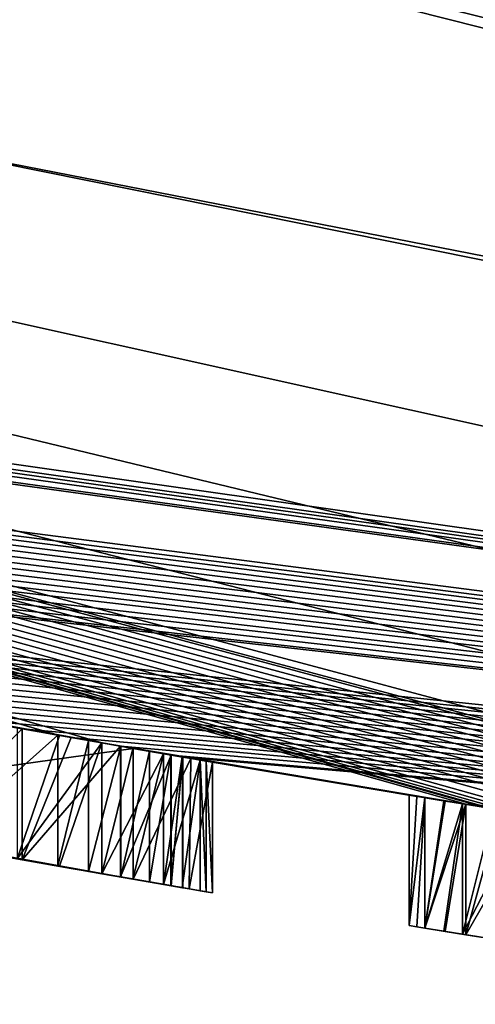
# Model space of a CAD drawing. Units: millimetres. Extents: x -38 to 38, y -160 to 10.
# Drawn here: x -6 to -5, y -130 to -129 of the extents above; entities that cross this region are included whole.
import ezdxf

# ---------------------------------------------------------------- set-up
doc = ezdxf.new("R2010")
doc.units = ezdxf.units.MM
doc.header["$LTSCALE"] = 52.148148
for name, color, linetype in [('1', 7, 'CONTINUOUS'), ('2', 7, 'CONTINUOUS'), ('4', 7, 'CONTINUOUS'), ('577', 7, 'CONTINUOUS'), ('578', 7, 'CONTINUOUS'), ('589', 7, 'CONTINUOUS'), ('590', 7, 'CONTINUOUS'), ('591', 7, 'CONTINUOUS'), ('592', 7, 'CONTINUOUS'), ('593', 7, 'CONTINUOUS'), ('594', 7, 'CONTINUOUS'), ('595', 7, 'CONTINUOUS'), ('596', 7, 'CONTINUOUS'), ('597', 7, 'CONTINUOUS'), ('598', 7, 'CONTINUOUS'), ('599', 7, 'CONTINUOUS'), ('620', 7, 'CONTINUOUS'), ('621', 7, 'CONTINUOUS'), ('622', 7, 'CONTINUOUS'), ('623', 7, 'CONTINUOUS'), ('624', 7, 'CONTINUOUS'), ('754', 7, 'CONTINUOUS'), ('755', 7, 'CONTINUOUS'), ('756', 7, 'CONTINUOUS'), ('757', 7, 'CONTINUOUS'), ('758', 7, 'CONTINUOUS'), ('759', 7, 'CONTINUOUS'), ('765', 7, 'CONTINUOUS'), ('772', 7, 'CONTINUOUS'), ('773', 7, 'CONTINUOUS'), ('775', 7, 'CONTINUOUS'), ('777', 7, 'CONTINUOUS'), ('786', 7, 'CONTINUOUS'), ('787', 7, 'CONTINUOUS'), ('791', 7, 'CONTINUOUS'), ('794', 7, 'CONTINUOUS')]:
    doc.layers.add(name, color=color, linetype=linetype)

msp = doc.modelspace()

# ---------------------------------------------------------------- linework, layer by layer
at = {"layer": '1', "linetype": 'Continuous'}
for points in [[(-0.095, -130.4999, -10), (-13.0684, -127.8879, -10), (-7.3398, -128.673, -10), (-0.095, -130.4999, -10)], [(0, -129.5, -10), (-0.095, -130.4999, -10), (-7.3398, -128.673, -10), (0, -129.5, -10)]]:
    msp.add_3dface(points, dxfattribs=at)
at = {"layer": '2', "linetype": 'Continuous'}
for points in [[(-13.0684, -127.8879, -10), (-0.095, -130.4999, -10), (-9.3757, -129.1817, -3.3223), (-13.0684, -127.8879, -10)], [(0.095, -130.4999, 10), (-12.8776, -127.9666, 10), (-1.635, -130.4607, 6.3142), (0.095, -130.4999, 10)], [(-1.635, -130.4607, 6.3142), (-12.8776, -127.9666, 10), (-2.8621, -130.3793, 6.0471), (-1.635, -130.4607, 6.3142)], [(-2.8621, -130.3793, 6.0471), (-12.8776, -127.9666, 10), (-3.8832, -130.2775, 5.2775), (-2.8621, -130.3793, 6.0471)], [(-3.8832, -130.2775, 5.2775), (-12.8776, -127.9666, 10), (-4.4823, -130.2032, 4.1553), (-3.8832, -130.2775, 5.2775)], [(-4.4823, -130.2032, 4.1553), (-12.8776, -127.9666, 10), (-4.5523, -130.1939, 2.8827), (-4.4823, -130.2032, 4.1553)], [(-4.5523, -130.1939, 2.8827), (-12.8776, -127.9666, 10), (-4.5741, -130.1909, -1.8104), (-4.5523, -130.1939, 2.8827)], [(-5.8599, -129.9912, -2.0059), (-12.8776, -127.9666, 10), (-5.9092, -129.9826, -1.9543), (-5.8599, -129.9912, -2.0059)], [(-12.8776, -127.9666, 10), (-5.8599, -129.9912, -2.0059), (-5.4353, -130.0627, -2.6712), (-12.8776, -127.9666, 10)], [(-5.9092, -129.9826, -1.9543), (-12.8776, -127.9666, 10), (-5.9584, -129.9738, -1.9027), (-5.9092, -129.9826, -1.9543)], [(-12.8776, -127.9666, 10), (-5.4353, -130.0627, -2.6712), (-5.4133, -130.0663, -2.0096), (-12.8776, -127.9666, 10)], [(-4.5741, -130.1909, -1.8104), (-12.8776, -127.9666, 10), (-4.6293, -130.1834, -1.799), (-4.5741, -130.1909, -1.8104)], [(-4.6293, -130.1834, -1.799), (-12.8776, -127.9666, 10), (-4.6845, -130.1757, -1.7876), (-4.6293, -130.1834, -1.799)], [(-4.6845, -130.1757, -1.7876), (-12.8776, -127.9666, 10), (-4.7443, -130.1674, -1.7839), (-4.6845, -130.1757, -1.7876)], [(-4.7443, -130.1674, -1.7839), (-12.8776, -127.9666, 10), (-4.804, -130.1589, -1.7801), (-4.7443, -130.1674, -1.7839)], [(-4.804, -130.1589, -1.7801), (-12.8776, -127.9666, 10), (-4.8681, -130.1497, -1.7822), (-4.804, -130.1589, -1.7801)], [(-4.8681, -130.1497, -1.7822), (-12.8776, -127.9666, 10), (-4.9321, -130.1404, -1.7843), (-4.8681, -130.1497, -1.7822)], [(-4.9321, -130.1404, -1.7843), (-12.8776, -127.9666, 10), (-4.9976, -130.1307, -1.7934), (-4.9321, -130.1404, -1.7843)], [(-4.9976, -130.1307, -1.7934), (-12.8776, -127.9666, 10), (-5.063, -130.1209, -1.8026), (-4.9976, -130.1307, -1.7934)], [(-5.063, -130.1209, -1.8026), (-12.8776, -127.9666, 10), (-5.1265, -130.1113, -1.8197), (-5.063, -130.1209, -1.8026)], [(-5.1265, -130.1113, -1.8197), (-12.8776, -127.9666, 10), (-5.19, -130.1015, -1.8368), (-5.1265, -130.1113, -1.8197)], [(-5.19, -130.1015, -1.8368), (-12.8776, -127.9666, 10), (-5.2526, -130.0918, -1.8615), (-5.19, -130.1015, -1.8368)], [(-5.2526, -130.0918, -1.8615), (-12.8776, -127.9666, 10), (-5.3152, -130.082, -1.8862), (-5.2526, -130.0918, -1.8615)], [(-5.3152, -130.082, -1.8862), (-12.8776, -127.9666, 10), (-5.354, -130.0758, -1.9093), (-5.3152, -130.082, -1.8862)], [(-5.354, -130.0758, -1.9093), (-12.8776, -127.9666, 10), (-5.3833, -130.0711, -1.9375), (-5.354, -130.0758, -1.9093)], [(-5.3833, -130.0711, -1.9375), (-12.8776, -127.9666, 10), (-5.4041, -130.0678, -1.972), (-5.3833, -130.0711, -1.9375)], [(-5.4041, -130.0678, -1.972), (-12.8776, -127.9666, 10), (-5.4133, -130.0663, -2.0096), (-5.4041, -130.0678, -1.972)], [(-9.3757, -129.1817, -3.3223), (-0.095, -130.4999, -10), (-9.3088, -129.2009, -3.349), (-9.3757, -129.1817, -3.3223)], [(-9.3088, -129.2009, -3.349), (-0.095, -130.4999, -10), (-9.2625, -129.214, -3.349), (-9.3088, -129.2009, -3.349)], [(-9.2625, -129.214, -3.349), (-0.095, -130.4999, -10), (-9.2163, -129.2271, -3.349), (-9.2625, -129.214, -3.349)], [(-9.2163, -129.2271, -3.349), (-0.095, -130.4999, -10), (-9.1453, -129.247, -3.3183), (-9.2163, -129.2271, -3.349)], [(-9.1453, -129.247, -3.3183), (-0.095, -130.4999, -10), (-9.1188, -129.2543, -3.2515), (-9.1453, -129.247, -3.3183)], [(-0.095, -130.4999, -10), (-8.5239, -129.4142, -3.2566), (-9.1188, -129.2543, -3.2515), (-0.095, -130.4999, -10)], [(-8.5239, -129.4142, -3.2566), (-0.095, -130.4999, -10), (-8.4647, -129.4295, -3.2964), (-8.5239, -129.4142, -3.2566)], [(-8.4647, -129.4295, -3.2964), (-0.095, -130.4999, -10), (-8.4054, -129.4446, -3.3362), (-8.4647, -129.4295, -3.2964)], [(-8.4054, -129.4446, -3.3362), (-0.095, -130.4999, -10), (-8.3368, -129.4621, -3.3596), (-8.4054, -129.4446, -3.3362)], [(-8.3368, -129.4621, -3.3596), (-0.095, -130.4999, -10), (-8.2683, -129.4793, -3.383), (-8.3368, -129.4621, -3.3596)], [(-8.2683, -129.4793, -3.383), (-0.095, -130.4999, -10), (-8.1898, -129.4989, -3.3907), (-8.2683, -129.4793, -3.383)], [(-8.1898, -129.4989, -3.3907), (-0.095, -130.4999, -10), (-8.1112, -129.5183, -3.3983), (-8.1898, -129.4989, -3.3907)], [(-8.1112, -129.5183, -3.3983), (-0.095, -130.4999, -10), (-8.0349, -129.537, -3.393), (-8.1112, -129.5183, -3.3983)], [(-8.0349, -129.537, -3.393), (-0.095, -130.4999, -10), (-7.9586, -129.5554, -3.3771), (-8.0349, -129.537, -3.393)], [(-7.9586, -129.5554, -3.3771), (-0.095, -130.4999, -10), (-7.8806, -129.5741, -3.3499), (-7.9586, -129.5554, -3.3771)], [(-7.8806, -129.5741, -3.3499), (-0.095, -130.4999, -10), (-7.8059, -129.5918, -3.3134), (-7.8806, -129.5741, -3.3499)], [(-7.8059, -129.5918, -3.3134), (-0.095, -130.4999, -10), (-7.7394, -129.6074, -3.2693), (-7.8059, -129.5918, -3.3134)], [(-7.7394, -129.6074, -3.2693), (-0.095, -130.4999, -10), (-7.649, -129.6284, -3.3223), (-7.7394, -129.6074, -3.2693)], [(-7.649, -129.6284, -3.3223), (-0.095, -130.4999, -10), (-7.5821, -129.6438, -3.349), (-7.649, -129.6284, -3.3223)], [(-7.5821, -129.6438, -3.349), (-0.095, -130.4999, -10), (-7.5056, -129.6612, -3.349), (-7.5821, -129.6438, -3.349)], [(-7.5056, -129.6612, -3.349), (-0.095, -130.4999, -10), (-7.4347, -129.6772, -3.3183), (-7.5056, -129.6612, -3.349)], [(-7.4347, -129.6772, -3.3183), (-0.095, -130.4999, -10), (-7.4082, -129.6831, -3.2515), (-7.4347, -129.6772, -3.3183)], [(-0.095, -130.4999, -10), (-6.8964, -129.7932, -3.1505), (-7.4082, -129.6831, -3.2515), (-0.095, -130.4999, -10)], [(-6.8964, -129.7932, -3.1505), (-0.095, -130.4999, -10), (-6.8472, -129.8034, -3.2), (-6.8964, -129.7932, -3.1505)], [(-6.8472, -129.8034, -3.2), (-0.095, -130.4999, -10), (-6.7979, -129.8135, -3.2495), (-6.8472, -129.8034, -3.2)], [(-6.7979, -129.8135, -3.2495), (-0.095, -130.4999, -10), (-6.7379, -129.8257, -3.2871), (-6.7979, -129.8135, -3.2495)], [(-6.7379, -129.8257, -3.2871), (-0.095, -130.4999, -10), (-6.6778, -129.8378, -3.3248), (-6.7379, -129.8257, -3.2871)], [(-6.6778, -129.8378, -3.3248), (-0.095, -130.4999, -10), (-6.6054, -129.8522, -3.3486), (-6.6778, -129.8378, -3.3248)], [(-6.6054, -129.8522, -3.3486), (-0.095, -130.4999, -10), (-6.533, -129.8665, -3.3724), (-6.6054, -129.8522, -3.3486)], [(-6.533, -129.8665, -3.3724), (-0.095, -130.4999, -10), (-6.4556, -129.8815, -3.3839), (-6.533, -129.8665, -3.3724)], [(-6.4556, -129.8815, -3.3839), (-0.095, -130.4999, -10), (-6.3783, -129.8964, -3.3954), (-6.4556, -129.8815, -3.3839)], [(-6.3783, -129.8964, -3.3954), (-0.095, -130.4999, -10), (-6.3022, -129.9108, -3.3954), (-6.3783, -129.8964, -3.3954)], [(-6.3022, -129.9108, -3.3954), (-0.095, -130.4999, -10), (-6.2261, -129.9251, -3.3954), (-6.3022, -129.9108, -3.3954)], [(-5.8377, -129.9951, -3.041), (-5.8234, -129.9976, -2.6336), (-6.2988, -129.9114, -2.6336), (-5.8377, -129.9951, -3.041)], [(-5.8753, -129.9885, -3.0336), (-5.8377, -129.9951, -3.041), (-6.2988, -129.9114, -2.6336), (-5.8753, -129.9885, -3.0336)], [(-5.911, -129.9822, -3.0394), (-5.8753, -129.9885, -3.0336), (-6.2988, -129.9114, -2.6336), (-5.911, -129.9822, -3.0394)], [(-5.9826, -129.9695, -3.0765), (-5.911, -129.9822, -3.0394), (-6.2988, -129.9114, -2.6336), (-5.9826, -129.9695, -3.0765)], [(-6.2261, -129.9251, -3.3954), (-0.095, -130.4999, -10), (-6.1536, -129.9385, -3.3843), (-6.2261, -129.9251, -3.3954)], [(-6.1536, -129.9385, -3.3843), (-0.095, -130.4999, -10), (-6.081, -129.9518, -3.3731), (-6.1536, -129.9385, -3.3843)], [(-6.081, -129.9518, -3.3731), (-0.095, -130.4999, -10), (-6.0169, -129.9634, -3.3517), (-6.081, -129.9518, -3.3731)], [(-6.0169, -129.9634, -3.3517), (-0.095, -130.4999, -10), (-5.9528, -129.9748, -3.3303), (-6.0169, -129.9634, -3.3517)], [(-5.9528, -129.9748, -3.3303), (-0.095, -130.4999, -10), (-5.8955, -129.985, -3.2983), (-5.9528, -129.9748, -3.3303)], [(-5.8955, -129.985, -3.2983), (-0.095, -130.4999, -10), (-5.8382, -129.995, -3.2663), (-5.8955, -129.985, -3.2983)], [(-5.8599, -129.9912, -2.0059), (-5.8238, -129.9975, -2.07), (-5.4353, -130.0627, -2.6712), (-5.8599, -129.9912, -2.0059)], [(-5.8382, -129.995, -3.2663), (-0.095, -130.4999, -10), (-5.779, -130.0053, -3.2034), (-5.8382, -129.995, -3.2663)], [(-5.8041, -130.0009, -3.0599), (-5.8234, -129.9976, -2.6336), (-5.8377, -129.9951, -3.041), (-5.8041, -130.0009, -3.0599)], [(-5.8238, -129.9975, -2.07), (-5.7877, -130.0038, -2.1342), (-5.4353, -130.0627, -2.6712), (-5.8238, -129.9975, -2.07)], [(-5.756, -130.0092, -2.6045), (-5.8234, -129.9976, -2.6336), (-5.7655, -130.0076, -3.1268), (-5.756, -130.0092, -2.6045)], [(-5.7655, -130.0076, -3.1268), (-5.8234, -129.9976, -2.6336), (-5.7795, -130.0052, -3.0902), (-5.7655, -130.0076, -3.1268)], [(-5.7795, -130.0052, -3.0902), (-5.8234, -129.9976, -2.6336), (-5.8041, -130.0009, -3.0599), (-5.7795, -130.0052, -3.0902)], [(-5.7877, -130.0038, -2.1342), (-5.7663, -130.0075, -2.2079), (-5.5015, -130.052, -2.921), (-5.7877, -130.0038, -2.1342)], [(-5.4353, -130.0627, -2.6712), (-5.7877, -130.0038, -2.1342), (-5.4593, -130.0589, -2.729), (-5.4353, -130.0627, -2.6712)], [(-5.4593, -130.0589, -2.729), (-5.7877, -130.0038, -2.1342), (-5.4832, -130.0549, -2.7867), (-5.4593, -130.0589, -2.729)], [(-5.4832, -130.0549, -2.7867), (-5.7877, -130.0038, -2.1342), (-5.4924, -130.0534, -2.8539), (-5.4832, -130.0549, -2.7867)], [(-5.4924, -130.0534, -2.8539), (-5.7877, -130.0038, -2.1342), (-5.5015, -130.052, -2.921), (-5.4924, -130.0534, -2.8539)], [(-5.779, -130.0053, -3.2034), (-0.095, -130.4999, -10), (-5.7657, -130.0076, -3.1639), (-5.779, -130.0053, -3.2034)], [(-5.7663, -130.0075, -2.2079), (-5.745, -130.0111, -2.2815), (-5.5015, -130.052, -2.921), (-5.7663, -130.0075, -2.2079)], [(-5.7657, -130.0076, -3.1639), (-0.095, -130.4999, -10), (-5.7655, -130.0076, -3.1268), (-5.7657, -130.0076, -3.1639)], [(-5.7655, -130.0076, -3.1268), (-0.095, -130.4999, -10), (-5.4391, -130.0621, -3.1732), (-5.7655, -130.0076, -3.1268)], [(-5.756, -130.0092, -2.6045), (-5.7655, -130.0076, -3.1268), (-5.4391, -130.0621, -3.1732), (-5.756, -130.0092, -2.6045)], [(-5.7309, -130.0135, -2.5411), (-5.756, -130.0092, -2.6045), (-5.4391, -130.0621, -3.1732), (-5.7309, -130.0135, -2.5411)], [(-5.745, -130.0111, -2.2815), (-5.738, -130.0123, -2.3657), (-5.5015, -130.052, -2.921), (-5.745, -130.0111, -2.2815)], [(-5.7309, -130.0135, -2.4499), (-5.5015, -130.052, -2.921), (-5.738, -130.0123, -2.3657), (-5.7309, -130.0135, -2.4499)], [(-5.7309, -130.0135, -2.4499), (-5.7309, -130.0135, -2.5411), (-5.4391, -130.0621, -3.1732), (-5.7309, -130.0135, -2.4499)], [(-5.5015, -130.052, -2.921), (-5.7309, -130.0135, -2.4499), (-5.4923, -130.0535, -2.9902), (-5.5015, -130.052, -2.921)], [(-5.4923, -130.0535, -2.9902), (-5.7309, -130.0135, -2.4499), (-5.4832, -130.0549, -3.0594), (-5.4923, -130.0535, -2.9902)], [(-5.4832, -130.0549, -3.0594), (-5.7309, -130.0135, -2.4499), (-5.4611, -130.0585, -3.1163), (-5.4832, -130.0549, -3.0594)], [(-5.4611, -130.0585, -3.1163), (-5.7309, -130.0135, -2.4499), (-5.4391, -130.0621, -3.1732), (-5.4611, -130.0585, -3.1163)], [(-5.4391, -130.0621, -3.1732), (-0.095, -130.4999, -10), (-5.4028, -130.068, -3.2178), (-5.4391, -130.0621, -3.1732)], [(-5.4353, -130.0627, -2.6712), (-5.3952, -130.0692, -2.6229), (-5.4133, -130.0663, -2.0096), (-5.4353, -130.0627, -2.6712)]]:
    msp.add_3dface(points, dxfattribs=at)
at = {"layer": '4', "linetype": 'Continuous'}
for points in [[(-12.8776, -127.9666, 10), (0.095, -130.4999, 10), (-7.3398, -128.673, 10), (-12.8776, -127.9666, 10)], [(0.095, -130.4999, 10), (0, -129.5, 10), (-7.3398, -128.673, 10), (0.095, -130.4999, 10)]]:
    msp.add_3dface(points, dxfattribs=at)
at = {"layer": '577', "linetype": 'Continuous'}
for points in [[(-5.8234, -129.9976, -2.6336), (-5.756, -130.0092, -2.6045), (-5.8234, -130.1498, -2.6336), (-5.8234, -129.9976, -2.6336)], [(-5.8234, -130.1498, -2.6336), (-5.756, -130.0092, -2.6045), (-5.7579, -130.1611, -2.6065), (-5.8234, -130.1498, -2.6336)], [(-5.756, -130.0092, -2.6045), (-5.7309, -130.0135, -2.5411), (-5.7579, -130.1611, -2.6065), (-5.756, -130.0092, -2.6045)], [(-5.7579, -130.1611, -2.6065), (-5.7309, -130.0135, -2.5411), (-5.7309, -130.1657, -2.5411), (-5.7579, -130.1611, -2.6065)]]:
    msp.add_3dface(points, dxfattribs=at)
at = {"layer": '578', "linetype": 'Continuous'}
for points in [[(-6.2988, -129.9114, -2.6336), (-5.8234, -129.9976, -2.6336), (-6.2988, -130.0641, -2.6336), (-6.2988, -129.9114, -2.6336)], [(-5.8234, -129.9976, -2.6336), (-5.8234, -130.1498, -2.6336), (-6.2988, -130.0641, -2.6336), (-5.8234, -129.9976, -2.6336)]]:
    msp.add_3dface(points, dxfattribs=at)
at = {"layer": '589', "linetype": 'Continuous'}
for points in [[(-5.911, -129.9822, -3.0394), (-5.9826, -129.9695, -3.0765), (-6.0542, -130.1091, -3.1135), (-5.911, -129.9822, -3.0394)], [(-5.911, -129.9822, -3.0394), (-6.0542, -130.1091, -3.1135), (-5.911, -130.1345, -3.0394), (-5.911, -129.9822, -3.0394)]]:
    msp.add_3dface(points, dxfattribs=at)
at = {"layer": '590', "linetype": 'Continuous'}
for points in [[(-5.8753, -129.9885, -3.0336), (-5.911, -129.9822, -3.0394), (-5.911, -130.1345, -3.0394), (-5.8753, -129.9885, -3.0336)], [(-5.8753, -130.1408, -3.0336), (-5.8753, -129.9885, -3.0336), (-5.911, -130.1345, -3.0394), (-5.8753, -130.1408, -3.0336)]]:
    msp.add_3dface(points, dxfattribs=at)
at = {"layer": '591', "linetype": 'Continuous'}
for points in [[(-5.8377, -129.9951, -3.041), (-5.8753, -129.9885, -3.0336), (-5.8753, -130.1408, -3.0336), (-5.8377, -129.9951, -3.041)], [(-5.8377, -130.1473, -3.041), (-5.8377, -129.9951, -3.041), (-5.8753, -130.1408, -3.0336), (-5.8377, -130.1473, -3.041)]]:
    msp.add_3dface(points, dxfattribs=at)
at = {"layer": '592', "linetype": 'Continuous'}
for points in [[(-5.8041, -130.0009, -3.0599), (-5.8377, -129.9951, -3.041), (-5.8377, -130.1473, -3.041), (-5.8041, -130.0009, -3.0599)], [(-5.8041, -130.1531, -3.0599), (-5.8041, -130.0009, -3.0599), (-5.8377, -130.1473, -3.041), (-5.8041, -130.1531, -3.0599)]]:
    msp.add_3dface(points, dxfattribs=at)
at = {"layer": '593', "linetype": 'Continuous'}
for points in [[(-5.7795, -130.0052, -3.0902), (-5.8041, -130.0009, -3.0599), (-5.8041, -130.1531, -3.0599), (-5.7795, -130.0052, -3.0902)], [(-5.7795, -130.1574, -3.0902), (-5.7795, -130.0052, -3.0902), (-5.8041, -130.1531, -3.0599), (-5.7795, -130.1574, -3.0902)]]:
    msp.add_3dface(points, dxfattribs=at)
at = {"layer": '594', "linetype": 'Continuous'}
for points in [[(-5.7655, -130.0076, -3.1268), (-5.7795, -130.0052, -3.0902), (-5.7795, -130.1574, -3.0902), (-5.7655, -130.0076, -3.1268)], [(-5.7655, -130.1598, -3.1268), (-5.7655, -130.0076, -3.1268), (-5.7795, -130.1574, -3.0902), (-5.7655, -130.1598, -3.1268)]]:
    msp.add_3dface(points, dxfattribs=at)
at = {"layer": '595', "linetype": 'Continuous'}
for points in [[(-5.7657, -130.0076, -3.1639), (-5.7655, -130.0076, -3.1268), (-5.7657, -130.1598, -3.1639), (-5.7657, -130.0076, -3.1639)], [(-5.7655, -130.0076, -3.1268), (-5.7655, -130.1598, -3.1268), (-5.7657, -130.1598, -3.1639), (-5.7655, -130.0076, -3.1268)]]:
    msp.add_3dface(points, dxfattribs=at)
at = {"layer": '596', "linetype": 'Continuous'}
for points in [[(-5.779, -130.0053, -3.2034), (-5.7657, -130.0076, -3.1639), (-5.779, -130.1575, -3.2034), (-5.779, -130.0053, -3.2034)], [(-5.7657, -130.0076, -3.1639), (-5.7657, -130.1598, -3.1639), (-5.779, -130.1575, -3.2034), (-5.7657, -130.0076, -3.1639)]]:
    msp.add_3dface(points, dxfattribs=at)
at = {"layer": '597', "linetype": 'Continuous'}
for points in [[(-5.8382, -129.995, -3.2663), (-5.779, -130.0053, -3.2034), (-5.8382, -130.1473, -3.2663), (-5.8382, -129.995, -3.2663)], [(-5.779, -130.0053, -3.2034), (-5.779, -130.1575, -3.2034), (-5.8382, -130.1473, -3.2663), (-5.779, -130.0053, -3.2034)]]:
    msp.add_3dface(points, dxfattribs=at)
at = {"layer": '598', "linetype": 'Continuous'}
for points in [[(-5.9528, -129.9748, -3.3303), (-5.8955, -129.985, -3.2983), (-5.9528, -130.1272, -3.3303), (-5.9528, -129.9748, -3.3303)], [(-5.8955, -129.985, -3.2983), (-5.8382, -129.995, -3.2663), (-5.9528, -130.1272, -3.3303), (-5.8955, -129.985, -3.2983)], [(-5.8382, -129.995, -3.2663), (-5.8382, -130.1473, -3.2663), (-5.9528, -130.1272, -3.3303), (-5.8382, -129.995, -3.2663)], [(-5.9528, -130.1272, -3.3303), (-5.8382, -130.1473, -3.2663), (-5.8955, -130.1373, -3.2983), (-5.9528, -130.1272, -3.3303)]]:
    msp.add_3dface(points, dxfattribs=at)
at = {"layer": '599', "linetype": 'Continuous'}
for points in [[(-6.0169, -129.9634, -3.3517), (-5.9528, -129.9748, -3.3303), (-6.081, -130.1042, -3.3731), (-6.0169, -129.9634, -3.3517)], [(-5.9528, -129.9748, -3.3303), (-5.9528, -130.1272, -3.3303), (-6.081, -130.1042, -3.3731), (-5.9528, -129.9748, -3.3303)], [(-6.081, -130.1042, -3.3731), (-5.9528, -130.1272, -3.3303), (-6.0169, -130.1158, -3.3517), (-6.081, -130.1042, -3.3731)]]:
    msp.add_3dface(points, dxfattribs=at)
at = {"layer": '620', "linetype": 'Continuous'}
for points in [[(-5.9092, -129.9826, -1.9543), (-5.9584, -129.9738, -1.9027), (-5.9584, -130.1262, -1.9027), (-5.9092, -129.9826, -1.9543)], [(-5.8599, -129.9912, -2.0059), (-5.9092, -129.9826, -1.9543), (-5.9584, -130.1262, -1.9027), (-5.8599, -129.9912, -2.0059)], [(-5.8599, -129.9912, -2.0059), (-5.9584, -130.1262, -1.9027), (-5.9092, -130.1349, -1.9543), (-5.8599, -129.9912, -2.0059)], [(-5.8599, -130.1435, -2.0059), (-5.8599, -129.9912, -2.0059), (-5.9092, -130.1349, -1.9543), (-5.8599, -130.1435, -2.0059)]]:
    msp.add_3dface(points, dxfattribs=at)
at = {"layer": '621', "linetype": 'Continuous'}
for points in [[(-5.8238, -129.9975, -2.07), (-5.8599, -129.9912, -2.0059), (-5.8599, -130.1435, -2.0059), (-5.8238, -129.9975, -2.07)], [(-5.7877, -130.0038, -2.1342), (-5.8238, -129.9975, -2.07), (-5.8599, -130.1435, -2.0059), (-5.7877, -130.0038, -2.1342)], [(-5.7877, -130.0038, -2.1342), (-5.8599, -130.1435, -2.0059), (-5.8238, -130.1498, -2.07), (-5.7877, -130.0038, -2.1342)], [(-5.7877, -130.156, -2.1342), (-5.7877, -130.0038, -2.1342), (-5.8238, -130.1498, -2.07), (-5.7877, -130.156, -2.1342)]]:
    msp.add_3dface(points, dxfattribs=at)
at = {"layer": '622', "linetype": 'Continuous'}
for points in [[(-5.7663, -130.0075, -2.2079), (-5.7877, -130.0038, -2.1342), (-5.7877, -130.156, -2.1342), (-5.7663, -130.0075, -2.2079)], [(-5.745, -130.0111, -2.2815), (-5.7663, -130.0075, -2.2079), (-5.7877, -130.156, -2.1342), (-5.745, -130.0111, -2.2815)], [(-5.745, -130.0111, -2.2815), (-5.7877, -130.156, -2.1342), (-5.7663, -130.1596, -2.2079), (-5.745, -130.0111, -2.2815)], [(-5.745, -130.1633, -2.2815), (-5.745, -130.0111, -2.2815), (-5.7663, -130.1596, -2.2079), (-5.745, -130.1633, -2.2815)]]:
    msp.add_3dface(points, dxfattribs=at)
at = {"layer": '623', "linetype": 'Continuous'}
for points in [[(-5.738, -130.0123, -2.3657), (-5.745, -130.0111, -2.2815), (-5.738, -130.1645, -2.3657), (-5.738, -130.0123, -2.3657)], [(-5.745, -130.0111, -2.2815), (-5.745, -130.1633, -2.2815), (-5.738, -130.1645, -2.3657), (-5.745, -130.0111, -2.2815)], [(-5.7309, -130.0135, -2.4499), (-5.738, -130.0123, -2.3657), (-5.7309, -130.1657, -2.4499), (-5.7309, -130.0135, -2.4499)], [(-5.7309, -130.1657, -2.4499), (-5.738, -130.0123, -2.3657), (-5.738, -130.1645, -2.3657), (-5.7309, -130.1657, -2.4499)]]:
    msp.add_3dface(points, dxfattribs=at)
at = {"layer": '624', "linetype": 'Continuous'}
for points in [[(-5.7309, -130.0135, -2.5411), (-5.7309, -130.0135, -2.4499), (-5.7309, -130.1657, -2.4499), (-5.7309, -130.0135, -2.5411)], [(-5.7309, -130.1657, -2.5411), (-5.7309, -130.0135, -2.5411), (-5.7309, -130.1657, -2.4499), (-5.7309, -130.1657, -2.5411)]]:
    msp.add_3dface(points, dxfattribs=at)
at = {"layer": '754', "linetype": 'Continuous'}
for points in [[(-5.4391, -130.0621, -3.1732), (-5.4028, -130.068, -3.2178), (-5.4391, -130.2141, -3.1732), (-5.4391, -130.0621, -3.1732)], [(-5.4028, -130.068, -3.2178), (-5.3665, -130.0738, -3.2625), (-5.4391, -130.2141, -3.1732), (-5.4028, -130.068, -3.2178)], [(-5.4391, -130.2141, -3.1732), (-5.3665, -130.0738, -3.2625), (-5.4028, -130.2199, -3.2178), (-5.4391, -130.2141, -3.1732)]]:
    msp.add_3dface(points, dxfattribs=at)
at = {"layer": '755', "linetype": 'Continuous'}
for points in [[(-5.4832, -130.0549, -3.0594), (-5.4611, -130.0585, -3.1163), (-5.4832, -130.2069, -3.0594), (-5.4832, -130.0549, -3.0594)], [(-5.4611, -130.0585, -3.1163), (-5.4391, -130.0621, -3.1732), (-5.4832, -130.2069, -3.0594), (-5.4611, -130.0585, -3.1163)], [(-5.4832, -130.2069, -3.0594), (-5.4391, -130.0621, -3.1732), (-5.4611, -130.2105, -3.1163), (-5.4832, -130.2069, -3.0594)], [(-5.4391, -130.2141, -3.1732), (-5.4611, -130.2105, -3.1163), (-5.4391, -130.0621, -3.1732), (-5.4391, -130.2141, -3.1732)]]:
    msp.add_3dface(points, dxfattribs=at)
at = {"layer": '756', "linetype": 'Continuous'}
for points in [[(-5.5015, -130.052, -2.921), (-5.4923, -130.0535, -2.9902), (-5.5015, -130.204, -2.921), (-5.5015, -130.052, -2.921)], [(-5.4923, -130.0535, -2.9902), (-5.4832, -130.0549, -3.0594), (-5.5015, -130.204, -2.921), (-5.4923, -130.0535, -2.9902)], [(-5.5015, -130.204, -2.921), (-5.4832, -130.0549, -3.0594), (-5.4923, -130.2054, -2.9902), (-5.5015, -130.204, -2.921)], [(-5.4832, -130.2069, -3.0594), (-5.4923, -130.2054, -2.9902), (-5.4832, -130.0549, -3.0594), (-5.4832, -130.2069, -3.0594)]]:
    msp.add_3dface(points, dxfattribs=at)
at = {"layer": '757', "linetype": 'Continuous'}
for points in [[(-5.4924, -130.0534, -2.8539), (-5.5015, -130.052, -2.921), (-5.5015, -130.204, -2.921), (-5.4924, -130.0534, -2.8539)], [(-5.4832, -130.0549, -2.7867), (-5.4924, -130.0534, -2.8539), (-5.5015, -130.204, -2.921), (-5.4832, -130.0549, -2.7867)], [(-5.4832, -130.0549, -2.7867), (-5.5015, -130.204, -2.921), (-5.4924, -130.2054, -2.8539), (-5.4832, -130.0549, -2.7867)], [(-5.4832, -130.2069, -2.7867), (-5.4832, -130.0549, -2.7867), (-5.4924, -130.2054, -2.8539), (-5.4832, -130.2069, -2.7867)]]:
    msp.add_3dface(points, dxfattribs=at)
at = {"layer": '758', "linetype": 'Continuous'}
for points in [[(-5.4593, -130.0589, -2.729), (-5.4832, -130.0549, -2.7867), (-5.4832, -130.2069, -2.7867), (-5.4593, -130.0589, -2.729)], [(-5.4353, -130.0627, -2.6712), (-5.4593, -130.0589, -2.729), (-5.4832, -130.2069, -2.7867), (-5.4353, -130.0627, -2.6712)], [(-5.4353, -130.0627, -2.6712), (-5.4832, -130.2069, -2.7867), (-5.4593, -130.2108, -2.729), (-5.4353, -130.0627, -2.6712)], [(-5.4353, -130.2147, -2.6712), (-5.4353, -130.0627, -2.6712), (-5.4593, -130.2108, -2.729), (-5.4353, -130.2147, -2.6712)]]:
    msp.add_3dface(points, dxfattribs=at)
at = {"layer": '759', "linetype": 'Continuous'}
for points in [[(-5.3952, -130.0692, -2.6229), (-5.4353, -130.0627, -2.6712), (-5.4353, -130.2147, -2.6712), (-5.3952, -130.0692, -2.6229)], [(-5.3552, -130.0756, -2.5745), (-5.3952, -130.0692, -2.6229), (-5.4353, -130.2147, -2.6712), (-5.3552, -130.0756, -2.5745)], [(-5.3552, -130.0756, -2.5745), (-5.4353, -130.2147, -2.6712), (-5.3952, -130.2211, -2.6229), (-5.3552, -130.0756, -2.5745)]]:
    msp.add_3dface(points, dxfattribs=at)
at = {"layer": '765', "linetype": 'Continuous'}
for points in [[(-6.2988, -130.0641, -2.6336), (-5.8234, -130.1498, -2.6336), (-6.0539, -130.1091, -2.424), (-6.2988, -130.0641, -2.6336)], [(-5.911, -130.1345, -3.0394), (-6.0542, -130.1091, -3.1135), (-5.9528, -130.1272, -3.3303), (-5.911, -130.1345, -3.0394)], [(-5.9528, -130.1272, -3.3303), (-6.0542, -130.1091, -3.1135), (-6.0169, -130.1158, -3.3517), (-5.9528, -130.1272, -3.3303)], [(-6.0539, -130.1091, -2.424), (-5.8234, -130.1498, -2.6336), (-6.0096, -130.1171, -2.3771), (-6.0539, -130.1091, -2.424)], [(-5.8234, -130.1498, -2.6336), (-5.9584, -130.1262, -1.9027), (-6.0096, -130.1171, -2.3771), (-5.8234, -130.1498, -2.6336)], [(-5.9584, -130.1262, -1.9027), (-5.8234, -130.1498, -2.6336), (-5.9092, -130.1349, -1.9543), (-5.9584, -130.1262, -1.9027)], [(-5.911, -130.1345, -3.0394), (-5.9528, -130.1272, -3.3303), (-5.8955, -130.1373, -3.2983), (-5.911, -130.1345, -3.0394)], [(-5.8753, -130.1408, -3.0336), (-5.911, -130.1345, -3.0394), (-5.8382, -130.1473, -3.2663), (-5.8753, -130.1408, -3.0336)], [(-5.8382, -130.1473, -3.2663), (-5.911, -130.1345, -3.0394), (-5.8955, -130.1373, -3.2983), (-5.8382, -130.1473, -3.2663)], [(-5.8234, -130.1498, -2.6336), (-5.8599, -130.1435, -2.0059), (-5.9092, -130.1349, -1.9543), (-5.8234, -130.1498, -2.6336)], [(-5.8377, -130.1473, -3.041), (-5.8753, -130.1408, -3.0336), (-5.8382, -130.1473, -3.2663), (-5.8377, -130.1473, -3.041)], [(-5.8599, -130.1435, -2.0059), (-5.8234, -130.1498, -2.6336), (-5.8238, -130.1498, -2.07), (-5.8599, -130.1435, -2.0059)], [(-5.8041, -130.1531, -3.0599), (-5.8377, -130.1473, -3.041), (-5.8382, -130.1473, -3.2663), (-5.8041, -130.1531, -3.0599)], [(-5.779, -130.1575, -3.2034), (-5.8041, -130.1531, -3.0599), (-5.8382, -130.1473, -3.2663), (-5.779, -130.1575, -3.2034)], [(-5.8234, -130.1498, -2.6336), (-5.7877, -130.156, -2.1342), (-5.8238, -130.1498, -2.07), (-5.8234, -130.1498, -2.6336)], [(-5.8234, -130.1498, -2.6336), (-5.7579, -130.1611, -2.6065), (-5.7877, -130.156, -2.1342), (-5.8234, -130.1498, -2.6336)], [(-5.7795, -130.1574, -3.0902), (-5.8041, -130.1531, -3.0599), (-5.779, -130.1575, -3.2034), (-5.7795, -130.1574, -3.0902)], [(-5.7877, -130.156, -2.1342), (-5.7579, -130.1611, -2.6065), (-5.7663, -130.1596, -2.2079), (-5.7877, -130.156, -2.1342)], [(-5.7655, -130.1598, -3.1268), (-5.7795, -130.1574, -3.0902), (-5.7657, -130.1598, -3.1639), (-5.7655, -130.1598, -3.1268)], [(-5.7795, -130.1574, -3.0902), (-5.779, -130.1575, -3.2034), (-5.7657, -130.1598, -3.1639), (-5.7795, -130.1574, -3.0902)], [(-5.7579, -130.1611, -2.6065), (-5.745, -130.1633, -2.2815), (-5.7663, -130.1596, -2.2079), (-5.7579, -130.1611, -2.6065)], [(-5.7579, -130.1611, -2.6065), (-5.7309, -130.1657, -2.5411), (-5.745, -130.1633, -2.2815), (-5.7579, -130.1611, -2.6065)], [(-5.745, -130.1633, -2.2815), (-5.7309, -130.1657, -2.5411), (-5.738, -130.1645, -2.3657), (-5.745, -130.1633, -2.2815)], [(-5.7309, -130.1657, -2.5411), (-5.7309, -130.1657, -2.4499), (-5.738, -130.1645, -2.3657), (-5.7309, -130.1657, -2.5411)], [(-5.5015, -130.204, -2.921), (-5.4923, -130.2054, -2.9902), (-5.4924, -130.2054, -2.8539), (-5.5015, -130.204, -2.921)], [(-5.4832, -130.2069, -3.0594), (-5.4832, -130.2069, -2.7867), (-5.4924, -130.2054, -2.8539), (-5.4832, -130.2069, -3.0594)], [(-5.4923, -130.2054, -2.9902), (-5.4832, -130.2069, -3.0594), (-5.4924, -130.2054, -2.8539), (-5.4923, -130.2054, -2.9902)], [(-5.4832, -130.2069, -3.0594), (-5.4611, -130.2105, -3.1163), (-5.4832, -130.2069, -2.7867), (-5.4832, -130.2069, -3.0594)], [(-5.4832, -130.2069, -2.7867), (-5.4611, -130.2105, -3.1163), (-5.4593, -130.2108, -2.729), (-5.4832, -130.2069, -2.7867)], [(-5.4611, -130.2105, -3.1163), (-5.4391, -130.2141, -3.1732), (-5.4593, -130.2108, -2.729), (-5.4611, -130.2105, -3.1163)], [(-5.4391, -130.2141, -3.1732), (-5.4353, -130.2147, -2.6712), (-5.4593, -130.2108, -2.729), (-5.4391, -130.2141, -3.1732)], [(-5.4391, -130.2141, -3.1732), (-5.4028, -130.2199, -3.2178), (-5.4353, -130.2147, -2.6712), (-5.4391, -130.2141, -3.1732)], [(-5.4353, -130.2147, -2.6712), (-5.4028, -130.2199, -3.2178), (-5.3952, -130.2211, -2.6229), (-5.4353, -130.2147, -2.6712)]]:
    msp.add_3dface(points, dxfattribs=at)
at = {"layer": '772', "linetype": 'Continuous'}
msp.add_3dface([(-6.4834, -128.8571, -11), (0, -127, -11), (0, -129.5, -11), (-6.4834, -128.8571, -11)], dxfattribs=at)
at = {"layer": '773', "linetype": 'Continuous'}
for points in [[(0, -129.5, -10), (-7.3398, -128.673, -10), (0, -129.5, -11), (0, -129.5, -10)], [(-7.3398, -128.673, -10), (-6.4834, -128.8571, -11), (0, -129.5, -11), (-7.3398, -128.673, -10)]]:
    msp.add_3dface(points, dxfattribs=at)
at = {"layer": '775', "linetype": 'Continuous'}
for points in [[(-7.3398, -128.673, 10), (0, -129.5, 10), (-12.6488, -126.9767, 11), (-7.3398, -128.673, 10)], [(-12.6488, -126.9767, 11), (0, -129.5, 10), (0, -129.5, 11), (-12.6488, -126.9767, 11)]]:
    msp.add_3dface(points, dxfattribs=at)
at = {"layer": '777', "linetype": 'Continuous'}
for points in [[(-6.8309, -126.2254, 11), (-12.6488, -126.9767, 11), (0, -129.5, 11), (-6.8309, -126.2254, 11)], [(0, -127, 11), (-6.8309, -126.2254, 11), (0, -129.5, 11), (0, -127, 11)]]:
    msp.add_3dface(points, dxfattribs=at)
at = {"layer": '786', "color": 9, "linetype": 'Continuous', "true_color": 0xabd4cd}
for points in [[(-6.8875, -126.6761, 12.8271), (0, -127.4521, 12.8271), (-13.7562, -129.7105, 15), (-6.8875, -126.6761, 12.8271)], [(0, -127.4521, 12.8271), (0, -132.4468, 15), (-13.7562, -129.7105, 15), (0, -127.4521, 12.8271)]]:
    msp.add_3dface(points, dxfattribs=at)
at = {"layer": '787', "color": 9, "linetype": 'Continuous', "true_color": 0xabd4cd}
msp.add_3dface([(-13.7562, -129.7105, 15), (0, -132.4468, 15), (-12.7433, -131.512, 16.1063), (-13.7562, -129.7105, 15)], dxfattribs=at)
at = {"layer": '791', "color": 9, "linetype": 'Continuous', "true_color": 0xabd4cd}
for points in [[(0, -133.5, 45.658), (0, -131.6249, 46.6501), (-13.4417, -128.9512, 46.6501), (0, -133.5, 45.658)], [(-12.6547, -131.2686, 45.658), (0, -133.5, 45.658), (-13.4417, -128.9512, 46.6501), (-12.6547, -131.2686, 45.658)]]:
    msp.add_3dface(points, dxfattribs=at)
at = {"layer": '794', "color": 9, "linetype": 'Continuous', "true_color": 0xabd4cd}
msp.add_3dface([(-13.4417, -128.9512, 46.6501), (0, -131.6249, 46.6501), (-3.2352, -108.5741, 49.5), (-13.4417, -128.9512, 46.6501)], dxfattribs=at)

doc.saveas('drawing.dxf')
